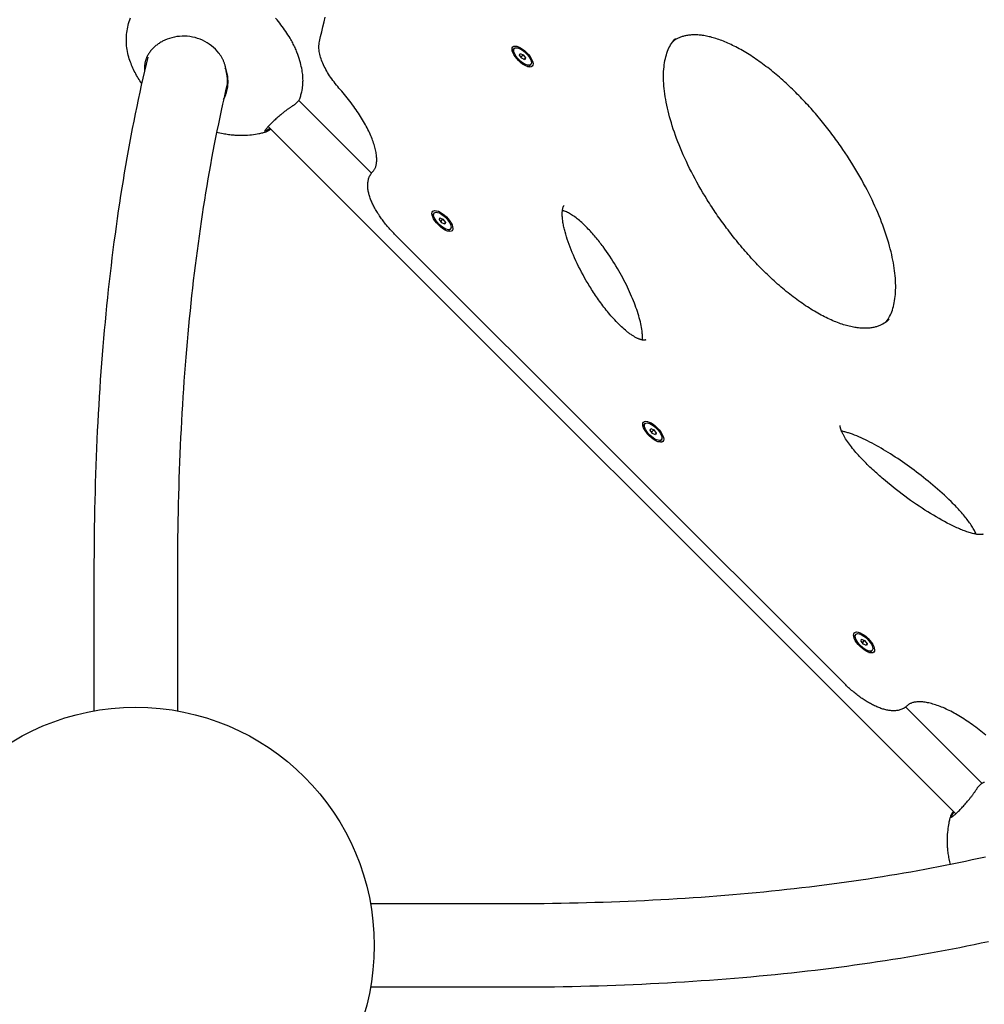
# Model space of a CAD drawing. Units: millimetres. Extents: x -3939 to 4977, y -6078 to 4308.
# Drawn here: x 1880 to 2689, y 1259 to 2085 of the extents above; entities that cross this region are included whole.
import ezdxf

# ---------------------------------------------------------------- set-up
doc = ezdxf.new("R2010")
doc.units = ezdxf.units.MM
doc.header["$LTSCALE"] = 125
doc.layers.add('SW_Toestellen', color=2, linetype='Continuous')

msp = doc.modelspace()

# ---------------------------------------------------------------- linework, layer by layer
at = {"layer": 'SW_Toestellen'}
for p, q in [((2294.68, 2060.55), (2293.66, 2059.52)), ((2298.97, 2054.91), (2299.47, 2056.39)), ((2300.98, 2052.26), (2298.97, 2054.91)), ((2299.47, 2056.39), (2301.98, 2055.24)), ((2300.13, 2053.39), (2301.98, 2055.24)), ((2303.49, 2051.11), (2300.98, 2052.26)), ((2301.98, 2055.24), (2303.98, 2052.6)), ((2302.81, 2051.42), (2303.98, 2052.6)), ((2303.98, 2052.6), (2303.49, 2051.11)), ((2308.27, 2046.96), (2307.25, 2045.93)), ((2174.8, 1955.93), (2113.79, 2016.95)), ((2664.68, 1418.39), (2088.12, 1994.95)), ((2227.43, 1922.58), (2226.41, 1921.56)), ((2231.72, 1916.96), (2232.24, 1918.43)), ((2233.71, 1914.32), (2231.72, 1916.96)), ((2232.24, 1918.43), (2234.75, 1917.26)), ((2232.89, 1915.4), (2234.75, 1917.26)), ((2234.75, 1917.26), (2236.74, 1914.61)), ((2236.22, 1913.14), (2233.71, 1914.32)), ((2235.57, 1913.44), (2236.74, 1914.61)), ((2236.74, 1914.61), (2236.22, 1913.14)), ((2241.02, 1908.99), (2240, 1907.97)), ((2571.59, 1527.42), (2194.21, 1904.8)), ((2404.21, 1745.81), (2403.19, 1744.78)), ((2408.5, 1740.16), (2408.99, 1741.66)), ((2410.52, 1737.51), (2408.5, 1740.16)), ((2408.99, 1741.66), (2411.49, 1740.51)), ((2409.64, 1738.66), (2411.49, 1740.51)), ((2413.02, 1736.37), (2410.52, 1737.51)), ((2411.49, 1740.51), (2413.51, 1737.87)), ((2412.32, 1736.69), (2413.51, 1737.87)), ((2413.51, 1737.87), (2413.02, 1736.37)), ((2417.8, 1732.22), (2416.78, 1731.19)), ((1942.1, 1621.35), (1942.1, 1504.78)), ((2012.1, 1621.35), (2012.1, 1504.78)), ((2580.99, 1569.03), (2579.96, 1568.01)), ((2585.27, 1563.41), (2585.79, 1564.88)), ((2587.26, 1560.76), (2585.27, 1563.41)), ((2585.79, 1564.88), (2588.3, 1563.71)), ((2586.44, 1561.85), (2588.3, 1563.71)), ((2588.3, 1563.71), (2590.29, 1561.06)), ((2589.77, 1559.59), (2587.26, 1560.76)), ((2589.12, 1559.89), (2590.29, 1561.06)), ((2590.29, 1561.06), (2589.77, 1559.59)), ((2594.58, 1555.44), (2593.55, 1554.42)), ((2686.68, 1444.05), (2622.72, 1508.01)), ((2290.57, 1342.88), (2174, 1342.88)), ((2290.57, 1272.88), (2174, 1272.88))]:
    msp.add_line(p, q, dxfattribs=at)
at = {"layer": 'SW_Toestellen', "flags": 128}
for points in [[(1972.23, 2050.31), (1971.72, 2051.81), (1971.25, 2053.33), (1970.84, 2054.86), (1970.47, 2056.41), (1970.15, 2057.97), (1969.88, 2059.54), (1969.66, 2061.12), (1969.49, 2062.7), (1969.37, 2064.28), (1969.3, 2065.87), (1969.27, 2067.45), (1969.3, 2069.04), (1969.37, 2070.63), (1969.49, 2072.21), (1969.66, 2073.79), (1969.87, 2075.37), (1970.13, 2076.94), (1970.44, 2078.5), (1970.79, 2080.04), (1971.18, 2081.58), (1971.63, 2083.1), (1972.11, 2084.61), (1972.65, 2086.12)], [(2106.49, 2069.2), (2105.65, 2070.59), (2104.78, 2071.99), (2103.88, 2073.39), (2102.95, 2074.79), (2101.99, 2076.19), (2101, 2077.6), (2099.98, 2079), (2098.92, 2080.4), (2097.84, 2081.8), (2096.73, 2083.2), (2095.58, 2084.59), (2094.4, 2085.97)], [(2131.15, 2066.29), (2132.08, 2070.44), (2133.04, 2074.57), (2134.03, 2078.68), (2135.04, 2082.77), (2136.08, 2086.83)], [(1999.67, 2066.52), (1998.91, 2066.12), (1998.18, 2065.7), (1997.45, 2065.26), (1996.74, 2064.81), (1996.05, 2064.35), (1995.37, 2063.87), (1994.71, 2063.38), (1994.07, 2062.88), (1993.44, 2062.36), (1992.84, 2061.83), (1992.25, 2061.29), (1991.68, 2060.74), (1991.13, 2060.17), (1990.6, 2059.6), (1990.09, 2059.01), (1989.6, 2058.41), (1989.13, 2057.8), (1988.68, 2057.19), (1988.26, 2056.56), (1987.85, 2055.92), (1987.47, 2055.28), (1987.1, 2054.63), (1986.77, 2053.97), (1986.45, 2053.3)], [(2046.81, 2056.58), (2045.39, 2058.24), (2043.87, 2059.83), (2042.27, 2061.33), (2040.58, 2062.74), (2038.81, 2064.06), (2036.96, 2065.27), (2035.05, 2066.38), (2033.07, 2067.37), (2031.03, 2068.24), (2028.95, 2068.99), (2026.83, 2069.62), (2024.68, 2070.12), (2022.51, 2070.49), (2020.32, 2070.73), (2018.13, 2070.84), (2015.95, 2070.83), (2013.78, 2070.69), (2011.63, 2070.42), (2009.51, 2070.04), (2007.43, 2069.55), (2005.4, 2068.94), (2003.43, 2068.23), (2001.51, 2067.42), (1999.67, 2066.52)], [(2116.8, 2040.95), (2116.55, 2042.38), (2116.27, 2043.87), (2115.95, 2045.39), (2115.58, 2046.97), (2115.17, 2048.59), (2114.7, 2050.26), (2114.19, 2051.97), (2113.61, 2053.73), (2112.98, 2055.54), (2112.28, 2057.39), (2111.9, 2058.32), (2111.51, 2059.27), (2111.1, 2060.23), (2110.67, 2061.2), (2110.22, 2062.17), (2109.75, 2063.16), (2109.26, 2064.15), (2108.75, 2065.15), (2108.22, 2066.15), (2107.66, 2067.17), (2107.09, 2068.18), (2106.49, 2069.2)], [(2148.63, 2025.98), (2147.53, 2027.25), (2146.45, 2028.53), (2145.39, 2029.81), (2144.37, 2031.11), (2143.37, 2032.41), (2142.4, 2033.72), (2141.47, 2035.03), (2140.56, 2036.34), (2139.69, 2037.66), (2138.85, 2038.97), (2138.05, 2040.29), (2137.28, 2041.6), (2136.55, 2042.91), (2135.86, 2044.21), (2135.21, 2045.51), (2134.6, 2046.81), (2134.02, 2048.09), (2133.49, 2049.37), (2133, 2050.64), (2132.56, 2051.9), (2132.16, 2053.15), (2131.8, 2054.4), (2131.49, 2055.63), (2131.23, 2056.85), (2131.02, 2058.06), (2130.86, 2059.27), (2130.76, 2060.46), (2130.71, 2061.65), (2130.72, 2062.83), (2130.79, 2063.99), (2130.94, 2065.15), (2131.15, 2066.29)], [(2608.75, 1833.28), (2607.79, 1832.37), (2606.78, 1831.51), (2605.72, 1830.71), (2604.6, 1829.96), (2603.44, 1829.26), (2602.83, 1828.94), (2602.22, 1828.62), (2601.58, 1828.33), (2600.93, 1828.04), (2600.27, 1827.78), (2599.59, 1827.52), (2598.9, 1827.28), (2598.18, 1827.06), (2597.46, 1826.86), (2596.71, 1826.67), (2595.95, 1826.49), (2595.16, 1826.33), (2594.36, 1826.19), (2593.54, 1826.07), (2592.7, 1825.97), (2591.84, 1825.88), (2590.96, 1825.82), (2590.06, 1825.77), (2589.14, 1825.74), (2588.2, 1825.74), (2587.24, 1825.75), (2586.26, 1825.79), (2585.26, 1825.85), (2584.24, 1825.93), (2583.21, 1826.03), (2582.15, 1826.16), (2581.08, 1826.31), (2579.99, 1826.48), (2578.88, 1826.68), (2577.75, 1826.9), (2576.61, 1827.15), (2575.45, 1827.42), (2574.27, 1827.72), (2573.07, 1828.04), (2571.86, 1828.39), (2570.63, 1828.77), (2569.38, 1829.17), (2568.11, 1829.6), (2566.83, 1830.06), (2565.53, 1830.54), (2564.22, 1831.06), (2562.89, 1831.59), (2561.55, 1832.16), (2560.19, 1832.75), (2558.83, 1833.37), (2557.45, 1834.02), (2556.06, 1834.69), (2554.67, 1835.39), (2553.26, 1836.11), (2551.85, 1836.86), (2550.43, 1837.63), (2549, 1838.43), (2547.57, 1839.25), (2546.13, 1840.1), (2544.68, 1840.97), (2543.23, 1841.87), (2541.77, 1842.79), (2540.3, 1843.73), (2538.83, 1844.7), (2537.36, 1845.7), (2535.88, 1846.71), (2534.4, 1847.75), (2532.92, 1848.81), (2531.44, 1849.89), (2529.96, 1850.99), (2528.48, 1852.1), (2527.01, 1853.24), (2525.54, 1854.39), (2524.07, 1855.56), (2522.61, 1856.74), (2521.15, 1857.94), (2519.69, 1859.16), (2518.24, 1860.39), (2516.79, 1861.64), (2515.35, 1862.91), (2513.91, 1864.18), (2512.48, 1865.48), (2511.05, 1866.78), (2509.63, 1868.1), (2508.22, 1869.44), (2506.81, 1870.78), (2505.41, 1872.14), (2504.02, 1873.5), (2502.64, 1874.87), (2501.27, 1876.26), (2499.91, 1877.65), (2498.56, 1879.04), (2497.22, 1880.45), (2495.89, 1881.86), (2494.57, 1883.28), (2493.26, 1884.71), (2491.96, 1886.14), (2490.68, 1887.57), (2489.4, 1889.02), (2488.13, 1890.47), (2486.87, 1891.93), (2485.62, 1893.39), (2484.38, 1894.85), (2483.15, 1896.33), (2481.94, 1897.8), (2480.73, 1899.28), (2479.54, 1900.77), (2478.35, 1902.26), (2477.18, 1903.75), (2476.02, 1905.24), (2474.87, 1906.73), (2473.73, 1908.23), (2472.6, 1909.73), (2471.49, 1911.23), (2470.39, 1912.73), (2469.3, 1914.23), (2468.22, 1915.73), (2467.15, 1917.23), (2466.1, 1918.73), (2465.06, 1920.23), (2464.03, 1921.73), (2463.02, 1923.22), (2462.02, 1924.71), (2461.03, 1926.2), (2460.06, 1927.69), (2459.1, 1929.18), (2458.15, 1930.66), (2457.21, 1932.14), (2456.28, 1933.62), (2454.47, 1936.57), (2452.7, 1939.52), (2450.97, 1942.46), (2449.29, 1945.39), (2447.66, 1948.32), (2446.07, 1951.24), (2444.53, 1954.14), (2443.03, 1957.03), (2441.58, 1959.91), (2440.18, 1962.77), (2438.83, 1965.62), (2437.52, 1968.45), (2436.25, 1971.26), (2435.04, 1974.05), (2433.87, 1976.81), (2432.75, 1979.56), (2431.68, 1982.28), (2430.65, 1984.97), (2429.68, 1987.64), (2428.74, 1990.29), (2427.86, 1992.9), (2427.02, 1995.49), (2426.22, 1998.06), (2425.47, 2000.61), (2424.77, 2003.13), (2424.1, 2005.63), (2423.49, 2008.1), (2422.92, 2010.55), (2422.39, 2012.97), (2421.91, 2015.35), (2421.48, 2017.71), (2421.09, 2020.04), (2420.75, 2022.33), (2420.46, 2024.59), (2420.21, 2026.81), (2420.01, 2029), (2419.85, 2031.14), (2419.75, 2033.25), (2419.68, 2035.32), (2419.67, 2037.35), (2419.7, 2039.34), (2419.78, 2041.28), (2419.9, 2043.18), (2420.07, 2045.03), (2420.28, 2046.83), (2420.54, 2048.6), (2420.85, 2050.32), (2421.2, 2051.99), (2421.59, 2053.61), (2422.04, 2055.18), (2422.52, 2056.7), (2423.06, 2058.17), (2423.63, 2059.59), (2424.25, 2060.95), (2424.91, 2062.25), (2425.61, 2063.49), (2426.36, 2064.68), (2427.14, 2065.82), (2427.97, 2066.89), (2428.84, 2067.91), (2429.76, 2068.87)], [(2606.38, 1831.2), (2607.16, 1832.25), (2607.9, 1833.36), (2608.6, 1834.51), (2609.27, 1835.73), (2609.89, 1836.99), (2610.48, 1838.3), (2611.02, 1839.67), (2611.53, 1841.09), (2612, 1842.56), (2612.42, 1844.07), (2612.8, 1845.64), (2613.15, 1847.26), (2613.44, 1848.92), (2613.7, 1850.62), (2613.91, 1852.37), (2614.08, 1854.16), (2614.21, 1855.99), (2614.29, 1857.86), (2614.34, 1859.77), (2614.33, 1861.71), (2614.29, 1863.69), (2614.2, 1865.7), (2614.07, 1867.74), (2613.9, 1869.81), (2613.68, 1871.92), (2613.42, 1874.06), (2613.12, 1876.24), (2612.78, 1878.45), (2612.39, 1880.69), (2611.96, 1882.97), (2611.49, 1885.27), (2610.98, 1887.6), (2610.42, 1889.96), (2609.82, 1892.35), (2609.17, 1894.77), (2608.49, 1897.21), (2607.76, 1899.67), (2606.99, 1902.16), (2606.18, 1904.67), (2605.32, 1907.2), (2604.42, 1909.75), (2603.48, 1912.33), (2602.5, 1914.92), (2601.48, 1917.53), (2600.42, 1920.16), (2599.31, 1922.8), (2598.17, 1925.46), (2596.98, 1928.13), (2595.75, 1930.83), (2594.47, 1933.54), (2593.15, 1936.27), (2591.79, 1939.02), (2590.38, 1941.79), (2588.92, 1944.57), (2587.42, 1947.37), (2585.88, 1950.18), (2584.29, 1953), (2582.66, 1955.84), (2580.99, 1958.68), (2579.27, 1961.53), (2577.51, 1964.38), (2575.7, 1967.24), (2573.86, 1970.11), (2571.97, 1972.97), (2570.03, 1975.84), (2569.05, 1977.27), (2568.06, 1978.7), (2567.06, 1980.13), (2566.04, 1981.57), (2565.02, 1983), (2563.98, 1984.44), (2562.93, 1985.87), (2561.86, 1987.31), (2560.79, 1988.74), (2559.7, 1990.18), (2558.6, 1991.62), (2557.5, 1993.05), (2556.37, 1994.49), (2555.24, 1995.92), (2554.1, 1997.35), (2552.95, 1998.78), (2551.78, 2000.2), (2550.61, 2001.62), (2549.42, 2003.04), (2548.23, 2004.45), (2547.02, 2005.86), (2545.81, 2007.27), (2544.59, 2008.66), (2543.35, 2010.05), (2542.11, 2011.44), (2540.86, 2012.82), (2539.6, 2014.19), (2538.33, 2015.56), (2537.06, 2016.92), (2535.77, 2018.27), (2534.47, 2019.62), (2533.17, 2020.96), (2531.85, 2022.29), (2530.53, 2023.61), (2529.2, 2024.93), (2527.85, 2026.24), (2526.5, 2027.54), (2525.14, 2028.83), (2523.78, 2030.11), (2522.4, 2031.38), (2521.02, 2032.63), (2519.64, 2033.88), (2518.25, 2035.11), (2516.85, 2036.33), (2515.45, 2037.53), (2514.04, 2038.72), (2512.64, 2039.9), (2511.23, 2041.05), (2509.82, 2042.19), (2508.4, 2043.32), (2506.99, 2044.42), (2505.58, 2045.51), (2504.16, 2046.58), (2502.74, 2047.64), (2501.32, 2048.67), (2499.9, 2049.69), (2498.48, 2050.69), (2497.06, 2051.68), (2495.64, 2052.64), (2494.22, 2053.58), (2492.8, 2054.5), (2491.39, 2055.4), (2489.98, 2056.28), (2488.58, 2057.14), (2487.18, 2057.97), (2485.78, 2058.78), (2484.4, 2059.57), (2483.02, 2060.33), (2481.65, 2061.06), (2480.3, 2061.78), (2478.95, 2062.46), (2477.62, 2063.13), (2476.29, 2063.76), (2474.98, 2064.38), (2473.67, 2064.97), (2472.38, 2065.53), (2471.09, 2066.07), (2469.82, 2066.59), (2468.56, 2067.08), (2467.31, 2067.55), (2466.07, 2067.99), (2464.84, 2068.41), (2463.63, 2068.8), (2462.44, 2069.17), (2461.26, 2069.52), (2460.1, 2069.84), (2458.95, 2070.14), (2457.82, 2070.41), (2456.7, 2070.66), (2455.6, 2070.88), (2454.53, 2071.08), (2453.47, 2071.26), (2452.42, 2071.42), (2451.4, 2071.55), (2450.4, 2071.67), (2449.41, 2071.76), (2448.44, 2071.83), (2447.49, 2071.88), (2446.56, 2071.91), (2445.65, 2071.92), (2444.75, 2071.91), (2443.87, 2071.88), (2443, 2071.84), (2442.16, 2071.77), (2441.33, 2071.69), (2440.52, 2071.59), (2439.72, 2071.47), (2438.94, 2071.34), (2438.18, 2071.19), (2437.44, 2071.02), (2436.71, 2070.84), (2436, 2070.64), (2435.3, 2070.43), (2434.62, 2070.21), (2433.96, 2069.96), (2433.31, 2069.71), (2432.68, 2069.44), (2432.06, 2069.16), (2430.87, 2068.56), (2429.74, 2067.91), (2428.66, 2067.21), (2427.63, 2066.46)], [(1987.27, 2053.27), (1985.87, 2047.43), (1984.5, 2041.56), (1983.14, 2035.65), (1981.81, 2029.72), (1980.49, 2023.76), (1979.2, 2017.76), (1977.94, 2011.74), (1976.69, 2005.68), (1975.47, 1999.59), (1974.26, 1993.48), (1973.08, 1987.33), (1971.93, 1981.15), (1970.79, 1974.95), (1969.68, 1968.71), (1968.58, 1962.44), (1967.51, 1956.15), (1966.47, 1949.82), (1965.44, 1943.47), (1964.44, 1937.08), (1963.45, 1930.67), (1962.5, 1924.22), (1961.56, 1917.75), (1960.64, 1911.25), (1959.75, 1904.72), (1958.88, 1898.16), (1958.03, 1891.58), (1957.2, 1884.96), (1956.39, 1878.32), (1955.61, 1871.65), (1954.85, 1864.95), (1954.11, 1858.22), (1953.39, 1851.46), (1952.7, 1844.68), (1952.03, 1837.87), (1951.38, 1831.03), (1950.75, 1824.16), (1950.14, 1817.27), (1949.56, 1810.35), (1948.99, 1803.4), (1948.45, 1796.43), (1947.93, 1789.43), (1947.44, 1782.4), (1946.96, 1775.35), (1946.51, 1768.27), (1946.08, 1761.16), (1945.67, 1754.03), (1945.29, 1746.87), (1944.92, 1739.69), (1944.58, 1732.48), (1944.26, 1725.25), (1943.96, 1717.98), (1943.69, 1710.7), (1943.44, 1703.39), (1943.2, 1696.05), (1942.99, 1688.69), (1942.81, 1681.31), (1942.64, 1673.9), (1942.5, 1666.46), (1942.38, 1659), (1942.28, 1651.52), (1942.2, 1644.01), (1942.15, 1636.48), (1942.11, 1628.93), (1942.1, 1621.35)], [(1982.09, 2031.01), (1981.33, 2032.14), (1980.59, 2033.28), (1979.87, 2034.43), (1979.17, 2035.59), (1978.48, 2036.76), (1977.81, 2037.95), (1977.17, 2039.14), (1976.54, 2040.35), (1975.93, 2041.57), (1975.34, 2042.79), (1974.77, 2044.03), (1974.22, 2045.27), (1973.69, 2046.52), (1973.18, 2047.77), (1972.69, 2049.04), (1972.23, 2050.31)], [(1986.45, 2053.3), (1986.24, 2052.84), (1986.05, 2052.38), (1985.86, 2051.91), (1985.69, 2051.45), (1985.53, 2050.97), (1985.38, 2050.5), (1985.24, 2050.02), (1985.1, 2049.54), (1984.99, 2049.06), (1984.88, 2048.58), (1984.78, 2048.09), (1984.69, 2047.6), (1984.62, 2047.11), (1984.55, 2046.61), (1984.5, 2046.12), (1984.45, 2045.62), (1984.42, 2045.12), (1984.4, 2044.62), (1984.39, 2044.11), (1984.39, 2043.61), (1984.4, 2043.1), (1984.42, 2042.59), (1984.46, 2042.08), (1984.5, 2041.57)], [(2052.63, 2044.1), (2052.5, 2044.68), (2052.36, 2045.25), (2052.2, 2045.83), (2052.04, 2046.4), (2051.86, 2046.97), (2051.68, 2047.53), (2051.48, 2048.09), (2051.28, 2048.65), (2051.06, 2049.21), (2050.83, 2049.76), (2050.59, 2050.31), (2050.35, 2050.85), (2050.09, 2051.39), (2049.82, 2051.92), (2049.54, 2052.45), (2049.25, 2052.98), (2048.94, 2053.49), (2048.63, 2054.01), (2048.31, 2054.51), (2047.97, 2055.01), (2047.62, 2055.5), (2047.27, 2055.98), (2047, 2056.34), (2046.81, 2056.58)], [(2050.84, 2017.66), (2051.35, 2018.61), (2051.82, 2019.58), (2052.25, 2020.57), (2052.65, 2021.59), (2053.01, 2022.62), (2053.33, 2023.68), (2053.62, 2024.75), (2053.86, 2025.84), (2054.07, 2026.94), (2054.24, 2028.05), (2054.37, 2029.17), (2054.47, 2030.31), (2054.52, 2031.45), (2054.54, 2032.59), (2054.51, 2033.74), (2054.46, 2034.9), (2054.36, 2036.05), (2054.22, 2037.21), (2054.05, 2038.37), (2053.84, 2039.52), (2053.6, 2040.68), (2053.31, 2041.83), (2052.99, 2042.97), (2052.63, 2044.1)], [(2052.38, 2042.77), (2052.64, 2041.84), (2052.88, 2040.9), (2053.09, 2039.96), (2053.27, 2039.02), (2053.43, 2038.08), (2053.56, 2037.14), (2053.67, 2036.19), (2053.75, 2035.25), (2053.81, 2034.31), (2053.84, 2033.37), (2053.85, 2032.44), (2053.83, 2031.5), (2053.78, 2030.58), (2053.71, 2029.65), (2053.61, 2028.74), (2053.49, 2027.83), (2053.34, 2026.92), (2053.17, 2026.03), (2052.97, 2025.15), (2052.74, 2024.28), (2052.49, 2023.41), (2052.21, 2022.57), (2051.9, 2021.73), (2051.57, 2020.91)], [(2052.09, 2043.78), (2052.12, 2043.79), (2052.14, 2043.8), (2052.16, 2043.82), (2052.18, 2043.83), (2052.21, 2043.84), (2052.23, 2043.86), (2052.25, 2043.87), (2052.27, 2043.89), (2052.3, 2043.9), (2052.32, 2043.91), (2052.34, 2043.93), (2052.36, 2043.94), (2052.39, 2043.95), (2052.41, 2043.97), (2052.43, 2043.98), (2052.45, 2043.99), (2052.48, 2044.01), (2052.5, 2044.02), (2052.52, 2044.03), (2052.54, 2044.05), (2052.57, 2044.06), (2052.59, 2044.07), (2052.61, 2044.09), (2052.63, 2044.1)], [(2115.26, 2020.15), (2115.48, 2020.85), (2115.69, 2021.59), (2115.91, 2022.39), (2116.12, 2023.23), (2116.33, 2024.14), (2116.54, 2025.12), (2116.63, 2025.63), (2116.73, 2026.17), (2116.82, 2026.73), (2116.91, 2027.31), (2117, 2027.91), (2117.07, 2028.54), (2117.15, 2029.19), (2117.21, 2029.88), (2117.27, 2030.59), (2117.32, 2031.34), (2117.35, 2032.12), (2117.37, 2032.93), (2117.38, 2033.78), (2117.37, 2034.67), (2117.34, 2035.6), (2117.29, 2036.58), (2117.22, 2037.6), (2117.11, 2038.67), (2116.98, 2039.78), (2116.8, 2040.95)], [(2053.77, 2030.36), (2052.49, 2024.91), (2051.24, 2019.42), (2050, 2013.9), (2048.78, 2008.35), (2047.58, 2002.77), (2046.4, 1997.16), (2045.24, 1991.51), (2044.1, 1985.83), (2042.98, 1980.13), (2041.88, 1974.39), (2040.79, 1968.61), (2039.73, 1962.81), (2038.69, 1956.98), (2037.66, 1951.11), (2036.66, 1945.22), (2035.67, 1939.29), (2034.71, 1933.33), (2033.76, 1927.35), (2032.84, 1921.33), (2031.93, 1915.28), (2031.05, 1909.2), (2030.18, 1903.1), (2029.34, 1896.96), (2028.51, 1890.79), (2027.7, 1884.6), (2026.92, 1878.37), (2026.15, 1872.12), (2025.41, 1865.83), (2024.68, 1859.52), (2023.98, 1853.17), (2023.29, 1846.8), (2022.63, 1840.4), (2021.98, 1833.98), (2021.36, 1827.52), (2020.75, 1821.03), (2020.17, 1814.52), (2019.6, 1807.98), (2019.06, 1801.41), (2018.54, 1794.82), (2018.03, 1788.19), (2017.55, 1781.54), (2017.09, 1774.86), (2016.65, 1768.16), (2016.23, 1761.43), (2015.82, 1754.67), (2015.44, 1747.88), (2015.08, 1741.07), (2014.74, 1734.23), (2014.42, 1727.37), (2014.13, 1720.48), (2013.85, 1713.56), (2013.59, 1706.62), (2013.35, 1699.65), (2013.14, 1692.66), (2012.94, 1685.64), (2012.76, 1678.59), (2012.61, 1671.52), (2012.47, 1664.43), (2012.36, 1657.31), (2012.27, 1650.17), (2012.19, 1643), (2012.14, 1635.81), (2012.11, 1628.59), (2012.1, 1621.35)], [(2175.96, 1957.26), (2176.29, 1957.61), (2176.6, 1957.97), (2176.89, 1958.36), (2177.17, 1958.77), (2177.44, 1959.21), (2177.69, 1959.67), (2177.92, 1960.16), (2178.13, 1960.67), (2178.33, 1961.22), (2178.51, 1961.8), (2178.67, 1962.41), (2178.81, 1963.06), (2178.94, 1963.74), (2179.04, 1964.45), (2179.12, 1965.2), (2179.17, 1965.98), (2179.2, 1966.79), (2179.2, 1967.64), (2179.17, 1968.51), (2179.12, 1969.42), (2179.04, 1970.36), (2178.93, 1971.32), (2178.8, 1972.31), (2178.63, 1973.33), (2178.43, 1974.37), (2178.21, 1975.44), (2177.95, 1976.54), (2177.66, 1977.66), (2177.34, 1978.8), (2176.99, 1979.96), (2176.61, 1981.14), (2176.19, 1982.34), (2175.75, 1983.56), (2175.28, 1984.8), (2174.78, 1986.05), (2174.25, 1987.32), (2173.69, 1988.61), (2173.1, 1989.91), (2172.47, 1991.22), (2171.83, 1992.55), (2171.15, 1993.88), (2170.44, 1995.23), (2169.71, 1996.59), (2168.94, 1997.96), (2168.16, 1999.33), (2167.34, 2000.72), (2166.5, 2002.11), (2165.63, 2003.5), (2164.74, 2004.9), (2163.82, 2006.31), (2162.88, 2007.72), (2161.91, 2009.13), (2160.92, 2010.54), (2159.91, 2011.96), (2158.87, 2013.37), (2157.81, 2014.79), (2156.73, 2016.2), (2155.63, 2017.61), (2154.51, 2019.02), (2153.37, 2020.42), (2152.21, 2021.82), (2151.04, 2023.21), (2149.84, 2024.6), (2148.63, 2025.98)], [(2115.26, 2020.15), (2115.13, 2019.76), (2114.99, 2019.37), (2114.84, 2018.99), (2114.68, 2018.62), (2114.51, 2018.26), (2114.33, 2017.9), (2114.14, 2017.55), (2113.95, 2017.21), (2113.74, 2016.87), (2113.52, 2016.55), (2113.3, 2016.23), (2113.07, 2015.92), (2112.82, 2015.62), (2112.57, 2015.33), (2112.31, 2015.05), (2112.04, 2014.77), (2111.76, 2014.51), (2111.48, 2014.25), (2111.18, 2014), (2110.88, 2013.76), (2110.56, 2013.53), (2110.24, 2013.31), (2109.91, 2013.1), (2109.58, 2012.9)], [(2109.58, 2012.9), (2109.27, 2012.72), (2108.95, 2012.52), (2108.61, 2012.32), (2108.27, 2012.1), (2107.91, 2011.87), (2107.54, 2011.62), (2107.16, 2011.37), (2106.76, 2011.1), (2106.36, 2010.82), (2105.95, 2010.53), (2105.53, 2010.23), (2105.1, 2009.92), (2104.67, 2009.61), (2104.22, 2009.28), (2103.77, 2008.94), (2103.32, 2008.59), (2102.85, 2008.24), (2102.39, 2007.88), (2101.91, 2007.51), (2101.44, 2007.14), (2100.96, 2006.76), (2100.48, 2006.37), (2099.99, 2005.98), (2099.51, 2005.58)], [(2099.51, 2005.58), (2098.69, 2004.9), (2097.88, 2004.21), (2097.07, 2003.51), (2096.26, 2002.81), (2095.47, 2002.1), (2094.69, 2001.4), (2093.92, 2000.7), (2093.18, 2000), (2092.45, 1999.31), (2091.74, 1998.64), (2091.06, 1997.97), (2090.41, 1997.33), (2089.78, 1996.7), (2089.19, 1996.09), (2088.64, 1995.5), (2088.12, 1994.94), (2087.63, 1994.41), (2087.19, 1993.9), (2086.79, 1993.42), (2086.43, 1992.98), (2086.12, 1992.56), (2085.85, 1992.18), (2085.63, 1991.84), (2085.46, 1991.53)], [(2085.46, 1991.53), (2085.39, 1991.37), (2085.33, 1991.22), (2085.28, 1991.08), (2085.26, 1990.96), (2085.25, 1990.85), (2085.26, 1990.75), (2085.28, 1990.67), (2085.33, 1990.61), (2085.39, 1990.56), (2085.47, 1990.52), (2085.56, 1990.5), (2085.67, 1990.49), (2085.8, 1990.5), (2085.94, 1990.52), (2086.1, 1990.56), (2086.28, 1990.62), (2086.47, 1990.68), (2086.68, 1990.77), (2086.9, 1990.86), (2087.14, 1990.98), (2087.4, 1991.1), (2087.66, 1991.24), (2087.94, 1991.39), (2088.24, 1991.56)], [(2088.42, 1992.66), (2088.22, 1992.55), (2088.02, 1992.43), (2087.83, 1992.33), (2087.64, 1992.23), (2087.47, 1992.14), (2087.3, 1992.06), (2087.14, 1991.99), (2086.99, 1991.92), (2086.84, 1991.86), (2086.7, 1991.8), (2086.57, 1991.76), (2086.45, 1991.72), (2086.34, 1991.69), (2086.23, 1991.67), (2086.13, 1991.65), (2086.04, 1991.64), (2085.96, 1991.64), (2085.89, 1991.65), (2085.83, 1991.66), (2085.77, 1991.68), (2085.72, 1991.71), (2085.69, 1991.75), (2085.66, 1991.79), (2085.64, 1991.84)], [(2088.24, 1991.56), (2088.32, 1991.61), (2088.41, 1991.66), (2088.49, 1991.71), (2088.58, 1991.77), (2088.66, 1991.82), (2088.75, 1991.87), (2088.83, 1991.92), (2088.91, 1991.98), (2088.99, 1992.03), (2089.07, 1992.09), (2089.15, 1992.14), (2089.23, 1992.2), (2089.31, 1992.26), (2089.39, 1992.32), (2089.47, 1992.37), (2089.55, 1992.43), (2089.62, 1992.49), (2089.7, 1992.55), (2089.78, 1992.61), (2089.85, 1992.67), (2089.93, 1992.74), (2090, 1992.8), (2090.08, 1992.86), (2090.15, 1992.92)], [(2089.62, 1993.45), (2089.57, 1993.42), (2089.52, 1993.38), (2089.48, 1993.35), (2089.43, 1993.31), (2089.38, 1993.28), (2089.33, 1993.24), (2089.28, 1993.21), (2089.23, 1993.18), (2089.18, 1993.14), (2089.13, 1993.11), (2089.08, 1993.08), (2089.03, 1993.04), (2088.98, 1993.01), (2088.93, 1992.98), (2088.88, 1992.94), (2088.83, 1992.91), (2088.78, 1992.88), (2088.73, 1992.85), (2088.68, 1992.82), (2088.63, 1992.79), (2088.58, 1992.76), (2088.52, 1992.72), (2088.47, 1992.69), (2088.42, 1992.66)], [(2045, 1990.34), (2046.35, 1990.02), (2047.68, 1989.73), (2049.01, 1989.45), (2050.33, 1989.19)], [(2050.33, 1989.19), (2051.49, 1988.97), (2052.64, 1988.78), (2053.78, 1988.6), (2054.91, 1988.44), (2056.02, 1988.3), (2057.12, 1988.18), (2058.2, 1988.07), (2059.28, 1987.98), (2060.33, 1987.9), (2061.37, 1987.84), (2062.4, 1987.79), (2063.41, 1987.76), (2065.38, 1987.73), (2067.3, 1987.74), (2069.15, 1987.8), (2070.94, 1987.9), (2072.66, 1988.03), (2074.33, 1988.2), (2075.93, 1988.39), (2077.48, 1988.6), (2078.97, 1988.84), (2080.4, 1989.09)], [(2080.4, 1989.09), (2081.24, 1989.26), (2082.05, 1989.44), (2082.83, 1989.62), (2083.58, 1989.81), (2084.3, 1990.01), (2084.99, 1990.21), (2085.66, 1990.41), (2086.3, 1990.62)], [(2194.21, 1904.8), (2193.4, 1905.61), (2192.61, 1906.43), (2191.83, 1907.25), (2191.05, 1908.08), (2190.29, 1908.92), (2189.53, 1909.77), (2188.79, 1910.62), (2188.05, 1911.47), (2187.33, 1912.33), (2186.62, 1913.2), (2185.92, 1914.07), (2185.24, 1914.94), (2184.57, 1915.81), (2183.91, 1916.69), (2183.26, 1917.57), (2182.63, 1918.45), (2182.02, 1919.34), (2181.41, 1920.22), (2180.83, 1921.11), (2180.25, 1921.99), (2179.7, 1922.88), (2179.16, 1923.76), (2178.63, 1924.64), (2178.12, 1925.53), (2177.63, 1926.41), (2177.16, 1927.29), (2176.7, 1928.16), (2176.26, 1929.04), (2175.84, 1929.91), (2175.44, 1930.77), (2175.06, 1931.64), (2174.69, 1932.5), (2174.34, 1933.36), (2174.02, 1934.21), (2173.71, 1935.06), (2173.42, 1935.91), (2173.15, 1936.75), (2172.91, 1937.59), (2172.68, 1938.42), (2172.47, 1939.25), (2172.29, 1940.07), (2172.13, 1940.89), (2171.99, 1941.71), (2171.87, 1942.52), (2171.78, 1943.33), (2171.72, 1944.13), (2171.68, 1944.93), (2171.66, 1945.72), (2171.68, 1946.51), (2171.72, 1947.3), (2171.79, 1948.08), (2171.9, 1948.85), (2172.03, 1949.63), (2172.21, 1950.4), (2172.41, 1951.16), (2172.66, 1951.91), (2172.94, 1952.65), (2173.26, 1953.37), (2173.61, 1954.07), (2174, 1954.76), (2174.43, 1955.42), (2174.9, 1956.07), (2175.41, 1956.68), (2175.96, 1957.26)], [(2404.88, 1816.21), (2404.78, 1816.11), (2404.68, 1816.04), (2404.58, 1815.97), (2404.46, 1815.92), (2404.3, 1815.87), (2404.1, 1815.81), (2403.84, 1815.77), (2403.68, 1815.75), (2403.5, 1815.74), (2403.29, 1815.74), (2403.07, 1815.75), (2402.83, 1815.76), (2402.56, 1815.79), (2402.27, 1815.83), (2401.95, 1815.88), (2401.62, 1815.95), (2401.26, 1816.04), (2400.89, 1816.14), (2400.5, 1816.25), (2400.09, 1816.39), (2399.66, 1816.54), (2399.22, 1816.71), (2398.76, 1816.9), (2398.28, 1817.1), (2397.8, 1817.33), (2397.3, 1817.57), (2396.78, 1817.83), (2396.26, 1818.11), (2395.73, 1818.41), (2395.19, 1818.72), (2394.64, 1819.05), (2394.09, 1819.39), (2393.53, 1819.75), (2392.97, 1820.13), (2392.41, 1820.52), (2391.83, 1820.92), (2391.26, 1821.33), (2390.68, 1821.76), (2390.11, 1822.2), (2389.53, 1822.65), (2388.95, 1823.11), (2387.79, 1824.06), (2386.64, 1825.05), (2385.49, 1826.07), (2384.35, 1827.12), (2383.22, 1828.2), (2382.09, 1829.3), (2380.98, 1830.43), (2379.88, 1831.57), (2378.79, 1832.73), (2377.72, 1833.9), (2376.66, 1835.08), (2375.62, 1836.27), (2374.6, 1837.47), (2373.59, 1838.67), (2372.6, 1839.87), (2371.63, 1841.08), (2370.67, 1842.3), (2369.72, 1843.52), (2368.79, 1844.74), (2367.87, 1845.97), (2366.97, 1847.2), (2366.07, 1848.44), (2365.19, 1849.67), (2364.33, 1850.91), (2363.47, 1852.15), (2362.63, 1853.38), (2361.81, 1854.62), (2360.99, 1855.86), (2360.19, 1857.1), (2359.4, 1858.34), (2358.62, 1859.57), (2357.86, 1860.81), (2357.1, 1862.04), (2356.37, 1863.27), (2354.93, 1865.71), (2353.54, 1868.14), (2352.2, 1870.56), (2350.91, 1872.96), (2349.66, 1875.35), (2348.46, 1877.72), (2347.3, 1880.08), (2346.18, 1882.44), (2345.11, 1884.77), (2344.09, 1887.08), (2343.11, 1889.38), (2342.18, 1891.65), (2341.29, 1893.9), (2340.46, 1896.12), (2339.68, 1898.31), (2338.95, 1900.47), (2338.27, 1902.6), (2337.64, 1904.69), (2337.07, 1906.74), (2336.8, 1907.75), (2336.55, 1908.75), (2336.32, 1909.74), (2336.1, 1910.72), (2335.89, 1911.69), (2335.7, 1912.65), (2335.53, 1913.59), (2335.37, 1914.52), (2335.23, 1915.43), (2335.1, 1916.33), (2334.99, 1917.21), (2334.9, 1918.07), (2334.83, 1918.91), (2334.77, 1919.73), (2334.74, 1920.53), (2334.72, 1921.31), (2334.72, 1922.06), (2334.74, 1922.78), (2334.78, 1923.47), (2334.83, 1924.13), (2334.9, 1924.75), (2334.99, 1925.34), (2335.1, 1925.89), (2335.22, 1926.39), (2335.35, 1926.84), (2335.49, 1927.25), (2335.64, 1927.6), (2335.78, 1927.92), (2335.93, 1928.18), (2336.06, 1928.4), (2336.19, 1928.58), (2336.31, 1928.71)], [(2401.8, 1815.91), (2401.86, 1816.44), (2401.9, 1816.98), (2401.94, 1817.55), (2401.96, 1818.14), (2401.96, 1818.75), (2401.96, 1819.38), (2401.94, 1820.02), (2401.91, 1820.68), (2401.87, 1821.36), (2401.81, 1822.05), (2401.66, 1823.47), (2401.46, 1824.94), (2401.22, 1826.46), (2400.93, 1828.02), (2400.6, 1829.61), (2400.23, 1831.23), (2399.82, 1832.88), (2399.37, 1834.56), (2398.89, 1836.26), (2398.36, 1837.98), (2397.81, 1839.73), (2397.21, 1841.51), (2396.58, 1843.3), (2395.92, 1845.11), (2395.22, 1846.95), (2394.49, 1848.8), (2393.73, 1850.67), (2392.93, 1852.55), (2392.11, 1854.45), (2391.25, 1856.36), (2390.36, 1858.29), (2389.44, 1860.22), (2388.49, 1862.17), (2387.5, 1864.13), (2386.49, 1866.09), (2385.45, 1868.07), (2384.38, 1870.05), (2383.28, 1872.04), (2382.14, 1874.03), (2380.98, 1876.03), (2379.78, 1878.04), (2378.55, 1880.06), (2377.28, 1882.08), (2375.98, 1884.11), (2374.64, 1886.14), (2373.27, 1888.18), (2371.86, 1890.21), (2370.42, 1892.24), (2368.94, 1894.27), (2368.19, 1895.27), (2367.43, 1896.28), (2366.66, 1897.29), (2365.88, 1898.29), (2365.09, 1899.29), (2364.28, 1900.29), (2363.47, 1901.29), (2362.65, 1902.28), (2361.81, 1903.27), (2360.97, 1904.25), (2360.11, 1905.23), (2359.25, 1906.2), (2358.37, 1907.17), (2357.49, 1908.12), (2356.6, 1909.06), (2355.69, 1910), (2354.79, 1910.92), (2353.87, 1911.82), (2352.94, 1912.72), (2352.01, 1913.59), (2351.07, 1914.46), (2350.12, 1915.3), (2349.16, 1916.12), (2348.21, 1916.92), (2347.25, 1917.69), (2346.3, 1918.43), (2345.35, 1919.14), (2344.4, 1919.81), (2343.47, 1920.45), (2342.55, 1921.05), (2341.64, 1921.61), (2340.75, 1922.12), (2339.89, 1922.59), (2339.05, 1923.01), (2338.25, 1923.38), (2337.48, 1923.7), (2336.76, 1923.97), (2336.41, 1924.09), (2336.08, 1924.2), (2335.45, 1924.37), (2334.87, 1924.5)], [(2687.59, 1652.97), (2687.56, 1652.95), (2687.45, 1652.91), (2687.37, 1652.88), (2687.27, 1652.85), (2687.15, 1652.81), (2687, 1652.78), (2686.83, 1652.75), (2686.64, 1652.71), (2686.2, 1652.67), (2685.69, 1652.63), (2685.11, 1652.63), (2684.47, 1652.65), (2683.78, 1652.7), (2683.04, 1652.78), (2682.27, 1652.89), (2681.45, 1653.03), (2680.61, 1653.2), (2679.73, 1653.39), (2678.83, 1653.61), (2677.9, 1653.86), (2676.96, 1654.13), (2676, 1654.42), (2675.01, 1654.74), (2674.01, 1655.08), (2673, 1655.44), (2671.96, 1655.82), (2670.92, 1656.22), (2669.86, 1656.64), (2668.79, 1657.07), (2667.71, 1657.53), (2666.62, 1658), (2665.52, 1658.49), (2664.42, 1659), (2663.3, 1659.52), (2662.18, 1660.05), (2661.05, 1660.6), (2659.91, 1661.17), (2657.63, 1662.33), (2655.33, 1663.54), (2653.02, 1664.8), (2650.7, 1666.11), (2648.36, 1667.46), (2646.01, 1668.85), (2643.64, 1670.28), (2641.27, 1671.75), (2638.88, 1673.27), (2636.49, 1674.82), (2634.1, 1676.4), (2631.69, 1678.03), (2629.29, 1679.69), (2626.88, 1681.38), (2624.48, 1683.1), (2622.08, 1684.86), (2619.68, 1686.64), (2617.29, 1688.46), (2614.9, 1690.31), (2612.52, 1692.18), (2610.15, 1694.09), (2607.79, 1696.03), (2605.44, 1698), (2603.1, 1700), (2601.93, 1701.01), (2600.77, 1702.03), (2599.61, 1703.06), (2598.45, 1704.1), (2597.3, 1705.14), (2596.16, 1706.19), (2595.02, 1707.25), (2593.89, 1708.32), (2592.76, 1709.39), (2591.65, 1710.47), (2590.54, 1711.56), (2589.44, 1712.65), (2588.35, 1713.75), (2587.28, 1714.85), (2586.21, 1715.96), (2585.15, 1717.08), (2584.11, 1718.2), (2583.07, 1719.33), (2582.05, 1720.47), (2581.05, 1721.61), (2580.07, 1722.76), (2579.1, 1723.9), (2578.16, 1725.05), (2577.24, 1726.2), (2576.35, 1727.35), (2575.48, 1728.49), (2574.65, 1729.63), (2573.85, 1730.77), (2573.08, 1731.9), (2572.35, 1733.01), (2571.67, 1734.12), (2571.03, 1735.2), (2570.73, 1735.73), (2570.44, 1736.25), (2570.17, 1736.77), (2569.91, 1737.28), (2569.66, 1737.78), (2569.44, 1738.26), (2569.22, 1738.74), (2569.02, 1739.2), (2568.84, 1739.65), (2568.67, 1740.09), (2568.52, 1740.51), (2568.38, 1740.92), (2568.26, 1741.31), (2568.16, 1741.68), (2568.08, 1742.02), (2568.01, 1742.35), (2567.95, 1742.65), (2567.91, 1742.93), (2567.88, 1743.18), (2567.86, 1743.4), (2567.85, 1743.6), (2567.86, 1743.77), (2567.86, 1743.91), (2567.87, 1744.02), (2567.89, 1744.1), (2567.9, 1744.16), (2567.91, 1744.2), (2567.91, 1744.21)], [(2681.88, 1652.95), (2681.55, 1653.71), (2681.19, 1654.51), (2680.78, 1655.33), (2680.33, 1656.18), (2679.85, 1657.05), (2679.34, 1657.94), (2678.79, 1658.84), (2678.21, 1659.75), (2677.6, 1660.67), (2676.97, 1661.6), (2676.31, 1662.54), (2675.62, 1663.49), (2674.92, 1664.44), (2674.19, 1665.39), (2673.44, 1666.34), (2672.68, 1667.3), (2671.9, 1668.25), (2671.1, 1669.21), (2670.29, 1670.16), (2669.47, 1671.11), (2668.64, 1672.05), (2667.79, 1672.99), (2666.95, 1673.92), (2666.09, 1674.85), (2665.22, 1675.77), (2664.35, 1676.7), (2663.46, 1677.61), (2662.57, 1678.53), (2660.76, 1680.34), (2658.93, 1682.14), (2657.08, 1683.92), (2655.2, 1685.68), (2653.3, 1687.43), (2651.39, 1689.16), (2649.47, 1690.86), (2647.53, 1692.55), (2645.59, 1694.21), (2643.64, 1695.84), (2641.69, 1697.46), (2639.73, 1699.05), (2637.77, 1700.62), (2635.8, 1702.17), (2633.83, 1703.69), (2631.86, 1705.2), (2629.88, 1706.68), (2627.9, 1708.15), (2625.91, 1709.59), (2623.93, 1711.01), (2621.94, 1712.41), (2619.96, 1713.79), (2617.97, 1715.14), (2615.99, 1716.47), (2614.01, 1717.78), (2612.03, 1719.06), (2610.06, 1720.32), (2608.09, 1721.55), (2606.13, 1722.75), (2604.18, 1723.92), (2602.24, 1725.06), (2600.3, 1726.18), (2598.38, 1727.26), (2596.46, 1728.32), (2594.56, 1729.34), (2592.67, 1730.33), (2590.8, 1731.28), (2588.94, 1732.19), (2587.09, 1733.07), (2585.26, 1733.92), (2583.45, 1734.71), (2581.67, 1735.47), (2579.92, 1736.17), (2578.2, 1736.82), (2577.36, 1737.12), (2576.52, 1737.42), (2575.7, 1737.69), (2574.89, 1737.95), (2574.09, 1738.2), (2573.3, 1738.43), (2572.53, 1738.65), (2571.77, 1738.84), (2571.03, 1739.02), (2570.3, 1739.18), (2569.6, 1739.33), (2568.92, 1739.45)], [(2624.05, 1509.17), (2623.47, 1508.62), (2622.85, 1508.11), (2622.21, 1507.64), (2621.54, 1507.21), (2620.85, 1506.81), (2620.14, 1506.45), (2619.42, 1506.13), (2618.68, 1505.85), (2617.93, 1505.61), (2617.18, 1505.41), (2616.41, 1505.24), (2615.64, 1505.1), (2614.87, 1505), (2614.09, 1504.93), (2613.3, 1504.89), (2612.51, 1504.88), (2611.71, 1504.89), (2610.91, 1504.93), (2610.11, 1505), (2609.3, 1505.09), (2608.49, 1505.2), (2607.68, 1505.34), (2606.86, 1505.5), (2606.03, 1505.68), (2605.2, 1505.89), (2604.37, 1506.12), (2603.53, 1506.36), (2602.69, 1506.63), (2601.85, 1506.92), (2601, 1507.23), (2600.15, 1507.56), (2599.29, 1507.9), (2598.43, 1508.27), (2597.56, 1508.65), (2596.69, 1509.06), (2595.82, 1509.48), (2594.95, 1509.91), (2594.07, 1510.37), (2593.19, 1510.85), (2592.31, 1511.34), (2591.43, 1511.84), (2590.55, 1512.37), (2589.66, 1512.91), (2588.78, 1513.46), (2587.89, 1514.04), (2587.01, 1514.62), (2586.12, 1515.23), (2585.24, 1515.84), (2584.36, 1516.47), (2583.48, 1517.12), (2582.6, 1517.78), (2581.73, 1518.45), (2580.85, 1519.14), (2579.99, 1519.83), (2579.12, 1520.54), (2578.26, 1521.26), (2577.41, 1522), (2576.56, 1522.74), (2575.71, 1523.5), (2574.87, 1524.26), (2574.04, 1525.04), (2573.21, 1525.82), (2572.4, 1526.61), (2571.59, 1527.42)], [(2689.8, 1484.41), (2688.41, 1485.58), (2687.01, 1486.74), (2685.61, 1487.87), (2684.21, 1488.99), (2682.8, 1490.08), (2681.39, 1491.15), (2679.98, 1492.21), (2678.57, 1493.24), (2677.16, 1494.25), (2675.75, 1495.23), (2674.34, 1496.19), (2672.93, 1497.13), (2671.53, 1498.04), (2670.14, 1498.93), (2668.74, 1499.79), (2667.36, 1500.63), (2665.98, 1501.44), (2664.61, 1502.23), (2663.24, 1502.98), (2661.89, 1503.71), (2660.55, 1504.42), (2659.21, 1505.09), (2657.89, 1505.74), (2656.58, 1506.35), (2655.29, 1506.94), (2654, 1507.5), (2652.74, 1508.02), (2651.49, 1508.52), (2650.25, 1508.99), (2649.04, 1509.43), (2647.84, 1509.84), (2646.66, 1510.22), (2645.51, 1510.56), (2644.37, 1510.88), (2643.26, 1511.17), (2642.17, 1511.42), (2641.1, 1511.65), (2640.06, 1511.85), (2639.05, 1512.01), (2638.06, 1512.15), (2637.1, 1512.25), (2636.17, 1512.33), (2635.26, 1512.38), (2634.39, 1512.4), (2633.55, 1512.4), (2632.74, 1512.37), (2631.96, 1512.32), (2631.21, 1512.24), (2630.5, 1512.14), (2629.82, 1512.02), (2629.18, 1511.87), (2628.57, 1511.71), (2628, 1511.53), (2627.45, 1511.34), (2626.94, 1511.12), (2626.45, 1510.89), (2625.99, 1510.64), (2625.56, 1510.38), (2625.15, 1510.1), (2624.76, 1509.8), (2624.4, 1509.49), (2624.05, 1509.17)], [(2675.31, 1429.78), (2675.71, 1430.26), (2676.1, 1430.75), (2676.49, 1431.23), (2676.87, 1431.71), (2677.24, 1432.18), (2677.61, 1432.65), (2677.97, 1433.12), (2678.33, 1433.58), (2678.67, 1434.04), (2679.01, 1434.49), (2679.34, 1434.94), (2679.66, 1435.37), (2679.96, 1435.8), (2680.26, 1436.22), (2680.55, 1436.63), (2680.83, 1437.03), (2681.1, 1437.42), (2681.35, 1437.81), (2681.6, 1438.18), (2681.83, 1438.53), (2682.05, 1438.88), (2682.26, 1439.22), (2682.45, 1439.54), (2682.63, 1439.85)], [(2682.63, 1439.85), (2682.83, 1440.18), (2683.04, 1440.51), (2683.27, 1440.83), (2683.5, 1441.15), (2683.73, 1441.45), (2683.98, 1441.75), (2684.24, 1442.03), (2684.5, 1442.31), (2684.78, 1442.58), (2685.06, 1442.84), (2685.35, 1443.09), (2685.65, 1443.33), (2685.96, 1443.57), (2686.28, 1443.79), (2686.61, 1444.01), (2686.94, 1444.21), (2687.28, 1444.41), (2687.63, 1444.6), (2687.99, 1444.78), (2688.35, 1444.95), (2688.72, 1445.11)], [(2661.26, 1415.73), (2661.57, 1415.9), (2661.92, 1416.12), (2662.3, 1416.39), (2662.71, 1416.7), (2663.15, 1417.06), (2663.63, 1417.46), (2664.14, 1417.9), (2664.67, 1418.38), (2665.23, 1418.9), (2665.82, 1419.46), (2666.43, 1420.05), (2667.06, 1420.68), (2667.71, 1421.33), (2668.37, 1422.01), (2669.05, 1422.72), (2669.73, 1423.44), (2670.43, 1424.19), (2671.13, 1424.96), (2671.84, 1425.74), (2672.54, 1426.53), (2673.24, 1427.34), (2673.94, 1428.15), (2674.63, 1428.96), (2675.31, 1429.78)], [(2660.35, 1416.57), (2660.15, 1415.93), (2659.94, 1415.26), (2659.74, 1414.57), (2659.54, 1413.85), (2659.35, 1413.1), (2659.17, 1412.32), (2658.99, 1411.51), (2658.83, 1410.67)], [(2661.29, 1418.51), (2661.13, 1418.21), (2660.97, 1417.93), (2660.83, 1417.66), (2660.71, 1417.41), (2660.59, 1417.17), (2660.5, 1416.95), (2660.42, 1416.74), (2660.35, 1416.55), (2660.29, 1416.37), (2660.26, 1416.21), (2660.23, 1416.07), (2660.22, 1415.94), (2660.23, 1415.83), (2660.25, 1415.73), (2660.29, 1415.66), (2660.34, 1415.6), (2660.4, 1415.55), (2660.48, 1415.53), (2660.58, 1415.52), (2660.69, 1415.53), (2660.81, 1415.55), (2660.95, 1415.59), (2661.1, 1415.65), (2661.26, 1415.73)], [(2662.65, 1420.42), (2662.59, 1420.35), (2662.53, 1420.27), (2662.47, 1420.2), (2662.4, 1420.12), (2662.34, 1420.05), (2662.28, 1419.97), (2662.22, 1419.89), (2662.16, 1419.82), (2662.11, 1419.74), (2662.05, 1419.66), (2661.99, 1419.58), (2661.93, 1419.5), (2661.88, 1419.42), (2661.82, 1419.34), (2661.76, 1419.26), (2661.71, 1419.18), (2661.66, 1419.1), (2661.6, 1419.01), (2661.55, 1418.93), (2661.5, 1418.85), (2661.45, 1418.76), (2661.39, 1418.68), (2661.34, 1418.59), (2661.29, 1418.51)], [(2661.58, 1415.9), (2661.52, 1415.92), (2661.48, 1415.95), (2661.44, 1415.99), (2661.41, 1416.04), (2661.39, 1416.1), (2661.38, 1416.16), (2661.37, 1416.23), (2661.37, 1416.31), (2661.38, 1416.4), (2661.4, 1416.5), (2661.42, 1416.61), (2661.45, 1416.72), (2661.49, 1416.84), (2661.54, 1416.97), (2661.59, 1417.11), (2661.65, 1417.25), (2661.72, 1417.41), (2661.79, 1417.57), (2661.88, 1417.74), (2661.96, 1417.91), (2662.06, 1418.1), (2662.17, 1418.29), (2662.28, 1418.48), (2662.39, 1418.69)], [(2662.39, 1418.69), (2662.43, 1418.74), (2662.46, 1418.79), (2662.49, 1418.84), (2662.52, 1418.9), (2662.55, 1418.95), (2662.58, 1419), (2662.61, 1419.05), (2662.64, 1419.1), (2662.68, 1419.15), (2662.71, 1419.2), (2662.74, 1419.25), (2662.77, 1419.3), (2662.81, 1419.35), (2662.84, 1419.4), (2662.87, 1419.45), (2662.91, 1419.5), (2662.94, 1419.55), (2662.98, 1419.6), (2663.01, 1419.65), (2663.04, 1419.7), (2663.08, 1419.74), (2663.11, 1419.79), (2663.15, 1419.84), (2663.19, 1419.89)], [(2658.83, 1410.67), (2658.57, 1409.24), (2658.33, 1407.75), (2658.12, 1406.2), (2657.93, 1404.6), (2657.76, 1402.93), (2657.63, 1401.2), (2657.53, 1399.42), (2657.48, 1397.57), (2657.46, 1395.65), (2657.49, 1393.68), (2657.52, 1392.67), (2657.57, 1391.64), (2657.63, 1390.6), (2657.71, 1389.54), (2657.8, 1388.47), (2657.91, 1387.39), (2658.03, 1386.29), (2658.17, 1385.18), (2658.33, 1384.05), (2658.51, 1382.91), (2658.7, 1381.76), (2658.92, 1380.6)], [(2689.52, 1382.21), (2684, 1380.97), (2678.44, 1379.75), (2672.84, 1378.54), (2667.22, 1377.36), (2661.57, 1376.19), (2655.88, 1375.04), (2650.16, 1373.92), (2644.41, 1372.81), (2638.63, 1371.72), (2632.81, 1370.65), (2626.97, 1369.6), (2621.09, 1368.57), (2615.19, 1367.56), (2609.25, 1366.57), (2603.28, 1365.6), (2597.28, 1364.65), (2591.25, 1363.72), (2585.19, 1362.81), (2579.1, 1361.92), (2572.98, 1361.05), (2566.83, 1360.2), (2560.65, 1359.37), (2554.44, 1358.56), (2548.2, 1357.77), (2541.94, 1357), (2535.64, 1356.25), (2529.31, 1355.52), (2522.95, 1354.82), (2516.57, 1354.13), (2510.16, 1353.46), (2503.71, 1352.81), (2497.24, 1352.18), (2490.74, 1351.57), (2484.22, 1350.99), (2477.66, 1350.42), (2471.08, 1349.87), (2464.47, 1349.35), (2457.83, 1348.84), (2451.16, 1348.36), (2444.47, 1347.89), (2437.75, 1347.45), (2431, 1347.03), (2424.22, 1346.62), (2417.42, 1346.24), (2410.59, 1345.88), (2403.74, 1345.54), (2396.86, 1345.22), (2389.95, 1344.91), (2383.02, 1344.63), (2376.06, 1344.38), (2369.07, 1344.14), (2362.06, 1343.92), (2355.02, 1343.72), (2347.96, 1343.55), (2340.87, 1343.39), (2333.76, 1343.25), (2326.62, 1343.14), (2319.46, 1343.05), (2312.28, 1342.97), (2305.06, 1342.92), (2297.83, 1342.89), (2290.57, 1342.88)], [(2658.92, 1380.6), (2659.39, 1378.24), (2659.93, 1375.86)], [(2692.11, 1311.08), (2686.12, 1309.8), (2680.11, 1308.54), (2674.06, 1307.3), (2667.99, 1306.08), (2661.88, 1304.88), (2655.75, 1303.71), (2649.58, 1302.56), (2643.39, 1301.43), (2637.16, 1300.32), (2630.91, 1299.23), (2624.62, 1298.17), (2618.31, 1297.12), (2611.97, 1296.1), (2605.59, 1295.1), (2599.19, 1294.13), (2592.76, 1293.17), (2586.3, 1292.24), (2579.82, 1291.33), (2573.3, 1290.44), (2566.76, 1289.57), (2560.18, 1288.73), (2553.58, 1287.9), (2546.95, 1287.1), (2540.29, 1286.32), (2533.61, 1285.57), (2526.89, 1284.83), (2520.15, 1284.12), (2513.38, 1283.43), (2506.59, 1282.76), (2499.76, 1282.11), (2492.91, 1281.48), (2486.03, 1280.88), (2479.13, 1280.3), (2472.2, 1279.74), (2465.24, 1279.2), (2458.25, 1278.68), (2451.24, 1278.19), (2444.21, 1277.72), (2437.14, 1277.27), (2430.05, 1276.84), (2422.94, 1276.43), (2415.8, 1276.05), (2408.63, 1275.69), (2401.44, 1275.35), (2394.22, 1275.03), (2386.97, 1274.73), (2379.71, 1274.46), (2372.41, 1274.21), (2365.09, 1273.98), (2357.75, 1273.77), (2350.38, 1273.58), (2342.99, 1273.42), (2335.57, 1273.27), (2328.13, 1273.15), (2320.67, 1273.06), (2313.18, 1272.98), (2305.67, 1272.92), (2298.13, 1272.89), (2290.57, 1272.88)]]:
    msp.add_lwpolyline(points, dxfattribs=at)
at = {"layer": 'SW_Toestellen'}
msp.add_circle((1977.1, 1307.88), 199.99, dxfattribs=at)
msp.add_arc((1977.1, 1307.88), 3000, 0, 120, dxfattribs=at)
for centre, major_axis in [((2301.48, 2053.75), (8.13, -8.13)), ((2301.48, 2053.75), (-6.8, 6.8)), ((2234.23, 1915.79), (8.13, -8.13)), ((2234.23, 1915.79), (-6.8, 6.8)), ((2411, 1739.01), (8.13, -8.13)), ((2411, 1739.01), (-6.8, 6.8)), ((2587.78, 1562.23), (8.13, -8.13)), ((2587.78, 1562.23), (-6.8, 6.8))]:
    msp.add_ellipse(centre, major_axis=major_axis, ratio=0.414595, dxfattribs=at)
for centre, major_axis, start_param, end_param in [((2300.46, 2052.73), (-6.8, 6.8), 0, 0.426001), ((2300.46, 2052.73), (6.8, -6.8), 5.857184, 6.283185), ((2233.2, 1914.76), (-6.8, 6.8), 0, 0.426001), ((2233.2, 1914.76), (6.8, -6.8), 5.857184, 6.283185), ((2409.98, 1737.99), (-6.8, 6.8), 0, 0.426001), ((2409.98, 1737.99), (6.8, -6.8), 5.857184, 6.283185), ((2586.76, 1561.21), (-6.8, 6.8), 0, 0.426001), ((2586.76, 1561.21), (6.8, -6.8), 5.857184, 6.283185)]:
    msp.add_ellipse(centre, major_axis=major_axis, ratio=0.414595, start_param=start_param, end_param=end_param, dxfattribs=at)

doc.saveas('drawing.dxf')
